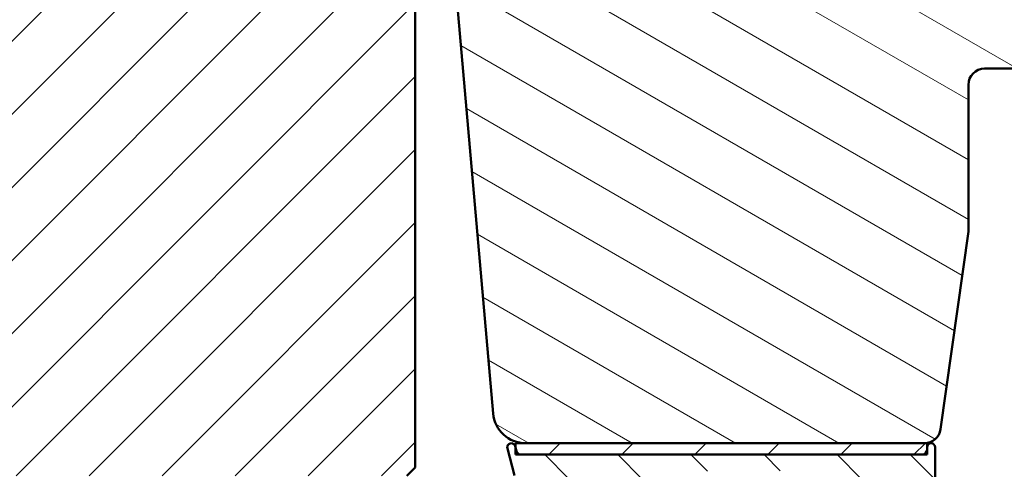
# Model space of a CAD drawing. Units: millimetres. Extents: x 13 to 821, y -287 to 287.
# Drawn here: x 694 to 754, y 96 to 123 of the extents above; entities that cross this region are included whole.
import ezdxf

# ---------------------------------------------------------------- set-up
doc = ezdxf.new("R2010")
doc.units = ezdxf.units.MM
doc.layers.add('Hatch (ISO)', color=8, linetype='Continuous', lineweight=18)
doc.layers.add('Visible (ISO)', color=7, linetype='Continuous', lineweight=50)
pattern_1 = [(45, (620.5727460372877, 4.840562741748045e-07), (-2.245064030267288, 2.245064030267288), [])]

msp = doc.modelspace()

# ---------------------------------------------------------------- hatches: boundary and pattern name
at = {"layer": 'Hatch (ISO)'}
h = msp.add_hatch(dxfattribs=at)
h.set_pattern_fill('ANSI31', color=256, scale=25.4, angle=105.00024553567, style=0)
h.set_pattern_definition([(150.00024553567, (620.5727460372877, 4.840562741748045e-07), (-1.587488216702059, -2.749637460072167), [])])
edge = h.paths.add_edge_path()
edge.add_line((750.2969267211936, 98.21845451457463), (752.0029762413992, 110.3576276155347))
edge.add_line((752.0029762413992, 110.3576276155347), (752.0029762413992, 119.3576276155347))
edge.add_ellipse((753.0029762413993, 119.3576276155347), major_axis=(-6.110760767574741e-16, 0.9999999999999942), ratio=1, start_angle=0, end_angle=90, ccw=False)
edge.add_line((753.0029762413993, 120.3576276155347), (761.0029762413994, 120.3576276155347))
edge.add_line((761.0029762413994, 120.3576276155347), (768.0029762413992, 120.3576276155347))
edge.add_ellipse((768.0029762413993, 121.3576276155347), major_axis=(0.9999999999999964, -3.691038143665006e-15), ratio=1, start_angle=269.9999999999961, end_angle=360.0000000000005)
edge.add_line((769.0029762413993, 121.3576276155347), (769.0029762413992, 162.8537697963063))
edge.add_ellipse((768.0029762413992, 162.8537697963063), major_axis=(-6.11076076757477e-16, 0.9999999999999996), ratio=1, start_angle=269.9999999999999, end_angle=354.9999999999998)
edge.add_line((768.0901319841469, 163.849964494398), (766.5017762413992, 163.9889276155347))
edge.add_ellipse((759.5030077561571, 163.8576276156057), major_axis=(-0.1312999999290763, 6.998768485242148), ratio=1, start_angle=270.0000000000001, end_angle=358.9254898019752)
edge.add_line((759.5029762413992, 170.8576276155347), (759.5029762413992, 171.8576276155347))
edge.add_ellipse((758.0029762413992, 171.8576276155347), major_axis=(3.246722227208123e-15, 1.499999999999997), ratio=1, start_angle=270.0000000000001, end_angle=360.0000000000001)
edge.add_line((758.0029762413992, 173.3576276155347), (702.0029762413992, 173.3576276155347))
edge.add_ellipse((702.0029762413992, 171.3576276155347), major_axis=(-2.000000000000002, -1.222152153514956e-15), ratio=1, start_angle=269.9999999999999, end_angle=359.9999999999999)
edge.add_line((700.0029762413992, 171.3576276155347), (700.0029762413992, 158.3576276155347))
edge.add_ellipse((701.0029762413992, 158.3576276155347), major_axis=(7.27241422450842e-15, -1.000000000000005), ratio=1, start_angle=270.0000000000006, end_angle=359.9999999999984)
edge.add_line((701.0029762413992, 157.3576276155347), (702.0029762413982, 157.3576276155347))
edge.add_line((702.0029762413982, 157.3576276155347), (702.1565416166832, 157.3576276155347))
edge.add_line((702.1565416166833, 157.3576276155347), (717.2029762413993, 157.3576276155346))
edge.add_ellipse((717.2029762413993, 157.0576276155346), major_axis=(0.300000000000018, -1.758024557097526e-14), ratio=1, start_angle=1.0118128557223827e-11, end_angle=90.00000000000341, ccw=False)
edge.add_line((717.5029762413992, 157.0576276155346), (726.5029762413978, 157.0576276155346))
edge.add_line((726.502976241398, 157.0576276155346), (727.0029762413992, 157.0576276155346))
edge.add_line((727.0029762413992, 157.0576276155346), (727.0029762413993, 153.0576276155346))
edge.add_line((727.0029762413992, 153.0576276155346), (720.5029762413992, 153.0576276155347))
edge.add_line((720.5029762413993, 153.0576276155347), (720.0029762413993, 152.5576276155347))
edge.add_line((720.0029762413992, 152.5576276155347), (720.0029762413992, 150.7076276155355))
edge.add_line((720.0029762413992, 150.7076276155355), (720.0029762413992, 148.6076276155346))
edge.add_ellipse((721.0029762413992, 148.6076276155346), major_axis=(-3.829816021743151e-15, -0.9999999999999964), ratio=1, start_angle=270.0000000000007, end_angle=360.0000000000005)
edge.add_line((721.0029762413992, 147.6076276155346), (722.0029762413992, 147.6076276155346))
edge.add_line((722.0029762413992, 147.6076276155346), (722.0029762413992, 146.2576276155346))
edge.add_ellipse((722.5029762413992, 146.2576276155346), major_axis=(-4.135354060121888e-15, -0.4999999999999982), ratio=1, start_angle=269.9999999999994, end_angle=360.000000000001)
edge.add_line((722.5029762413992, 145.7576276155346), (731.6899762413992, 145.7576276155346))
edge.add_line((731.6899762413992, 145.7576276155346), (731.5029762413992, 145.4926276155346))
edge.add_line((731.5029762413992, 145.4926276155346), (731.5029762413992, 140.7647343967212))
edge.add_ellipse((732.0029762413992, 140.7647343967212), major_axis=(4.74643013687937e-15, -0.5000000000000071), ratio=1, start_angle=269.9999999999994, end_angle=314.9999999999986)
edge.add_line((731.649422850806, 140.4111810061279), (732.4201335289247, 139.6404703280092))
edge.add_ellipse((732.13729081645, 139.3576276155346), major_axis=(0.2828427124746203, -0.2828427124746112), ratio=1, start_angle=0, end_angle=89.99999999999642, ccw=False)
edge.add_line((732.4201335289246, 139.07478490306), (731.649422850806, 138.3040742249414))
edge.add_ellipse((732.0029762413992, 137.9505208343482), major_axis=(-0.3535533905932906, -0.3535533905932556), ratio=1, start_angle=269.999999999998, end_angle=315.0000000000059)
edge.add_line((731.5029762413992, 137.9505208343481), (731.5029762413992, 133.2226276155346))
edge.add_line((731.5029762413992, 133.2226276155346), (731.6899762413993, 132.9576276155347))
edge.add_line((731.6899762413993, 132.9576276155347), (722.5029762413992, 132.9576276155346))
edge.add_ellipse((722.5029762413992, 132.4576276155346), major_axis=(-0.4999999999999982, -3.055380383787376e-16), ratio=1, start_angle=269.9999999999999, end_angle=359.9999999999999)
edge.add_line((722.0029762413992, 132.4576276155346), (722.0029762413992, 131.1076276155346))
edge.add_line((722.0029762413992, 131.1076276155346), (721.0942847424685, 131.1076276155346))
edge.add_ellipse((721.0942847424685, 130.1076276155346), major_axis=(-0.9999999999999787, 1.715249231724504e-14), ratio=1, start_angle=270.000000000001, end_angle=365.0000000000033)
edge.add_line((720.0980900443768, 130.0204718727869), (722.7959915872507, 99.1833161300393))
edge.add_ellipse((724.7883809834342, 99.35762761553465), major_axis=(0.1743114854953301, -1.992389396183516), ratio=1, start_angle=269.9999999999999, end_angle=354.9999999999994)
edge.add_line((724.7883809834341, 97.35762761553462), (749.3066586524519, 97.35762761553468))
edge.add_ellipse((749.306658652452, 98.35762761553468), major_axis=(0.9999999999999787, -1.715249231724504e-14), ratio=1, start_angle=270.000000000001, end_angle=352.0000000000013)
h = msp.add_hatch(dxfattribs=at)
h.set_pattern_fill('ANSI31', color=256, scale=25.4, style=0)
h.set_pattern_definition(pattern_1)
edge = h.paths.add_edge_path()
edge.add_line((669.0029762413992, 119.357627615534), (663.0029762413992, 119.357627615534))
edge.add_line((663.0029762413991, 119.357627615534), (663.0029762413991, 97.35762761553397))
edge.add_ellipse((665.0029762413992, 97.35762761553399), major_axis=(1.736045170053742e-14, -2.000000000000011), ratio=1, start_angle=270, end_angle=359.999999999999)
edge.add_line((665.0029762413992, 95.35762761553397), (715.6029762413759, 95.357627615534))
edge.add_line((715.6029762413758, 95.35762761553401), (715.8318727535984, 95.35762761553401))
edge.add_line((715.8318727535984, 95.35762761553401), (716.5029762413992, 95.35762761553401))
edge.add_line((716.5029762413992, 95.35762761553401), (717.5029762413992, 95.35762761553397))
edge.add_line((717.5029762413992, 95.35762761553397), (718.0029762413992, 95.85762761553397))
edge.add_line((718.0029762413992, 95.85762761553397), (718.0029762413992, 125.357627615534))
edge.add_ellipse((716.0029762413991, 125.357627615534), major_axis=(-4.03777540503554e-15, 2.000000000000006), ratio=1, start_angle=270, end_angle=359.9999999999997)
edge.add_line((716.0029762413991, 127.357627615534), (709.0029762413991, 127.357627615534))
edge.add_ellipse((709.0029762413992, 128.357627615534), major_axis=(-1.000000000000005, 5.613895591780182e-15), ratio=1, start_angle=7.958078640513122e-13, end_angle=89.99999999999608, ccw=False)
edge.add_line((708.0029762413992, 128.357627615534), (708.0029762413992, 150.357627615534))
edge.add_ellipse((707.0029762413991, 150.357627615534), major_axis=(6.278046865439872e-17, 1), ratio=1, start_angle=270, end_angle=359.9999999999997)
edge.add_line((707.0029762413991, 151.357627615534), (705.8029762413984, 151.357627615534))
edge.add_line((705.8029762413985, 151.357627615534), (665.0029762413991, 151.357627615534))
edge.add_ellipse((665.0029762413992, 149.357627615534), major_axis=(-2.000000000000012, -8.478667503536163e-15), ratio=1, start_angle=270.0000000000018, end_angle=359.999999999999)
edge.add_line((663.0029762413992, 149.357627615534), (663.0029762413992, 123.357627615534))
edge.add_line((663.0029762413991, 123.357627615534), (669.0029762413991, 123.357627615534))
edge.add_line((669.0029762413992, 123.357627615534), (669.0029762413992, 119.357627615534))
h = msp.add_hatch(dxfattribs=at)
h.set_pattern_fill('ANSI31', color=256, scale=25.4, angle=90.00021045915, style=0)
h.set_pattern_definition([(135.00021045915, (620.5727460372877, 4.840562741748045e-07), (-2.245055783671479, -2.245072276832807), [])])
edge = h.paths.add_edge_path()
edge.add_line((724.232755684752, 96.87998190200622), (724.1629762413985, 97.14040232992505))
edge.add_line((724.1629762413985, 97.14040232992505), (724.1544206111207, 97.1723323768126))
edge.add_ellipse((723.9129391545484, 97.10762761553698), major_axis=(-0.06470476127563084, 0.2414814565722699), ratio=1, start_angle=269.999999999999, end_angle=449.9999999999989)
edge.add_line((723.6714576979762, 97.04292285426135), (724.1170413831935, 95.37998190200624))
edge.add_ellipse((724.4068191310803, 95.45762761553699), major_axis=(0.07764571353075321, -0.2897777478867169), ratio=1, start_angle=269.9999999999998, end_angle=345.0000000000004)
edge.add_line((724.4068191310803, 95.15762761553698), (733.5629391545484, 95.15762761553698))
edge.add_ellipse((733.5629391545485, 94.657627615537), major_axis=(0.5000000000000043, -1.673004086328978e-15), ratio=1, start_angle=9.094947017729282e-13, end_angle=90.00000000000841, ccw=False)
edge.add_line((734.0629391545485, 94.657627615537), (734.0629391545485, 88.20762761553698))
edge.add_line((734.0629391545484, 88.20762761553698), (733.7629391545485, 87.90762761553698))
edge.add_line((733.7629391545486, 87.90762761553698), (734.0629391545485, 87.60762761553698))
edge.add_line((734.0629391545485, 87.60762761553697), (734.0629391545485, 81.15762761553698))
edge.add_ellipse((733.5629391545485, 81.157627615537), major_axis=(-3.893450135579289e-15, -0.5000000000000071), ratio=1, start_angle=9.094947017729282e-13, end_angle=89.99999999999989, ccw=False)
edge.add_line((733.5629391545485, 80.657627615537), (731.0629391545485, 80.657627615537))
edge.add_ellipse((731.0629391545485, 79.65762761553697), major_axis=(-1.000000000000008, -3.315329975092983e-15), ratio=1, start_angle=269.9999999999998, end_angle=359.9999999999994)
edge.add_line((730.0629391545485, 79.65762761553698), (730.0629391545485, 71.15762761553698))
edge.add_ellipse((731.0629391545485, 71.157627615537), major_axis=(5.535776024343307e-15, -1.000000000000021), ratio=1, start_angle=270.0000000000002, end_angle=359.9999999999996)
edge.add_line((731.0629391545485, 70.15762761553697), (734.0629391545485, 70.15762761553697))
edge.add_ellipse((734.0629391545485, 69.65762761553697), major_axis=(0.4999999999999982, -1.673004086328985e-15), ratio=1, start_angle=1.7053025658242404e-12, end_angle=90.00000000000841, ccw=False)
edge.add_line((734.5629391545485, 69.657627615537), (734.5629391545485, 66.95762761553698))
edge.add_ellipse((734.8629391545485, 66.95762761553698), major_axis=(9.210249374754055e-15, -0.3000000000000025), ratio=1, start_angle=269.9999999999999, end_angle=359.9999999999978)
edge.add_line((734.8629391545485, 66.65762761553698), (735.7629391545486, 66.65762761553698))
edge.add_ellipse((735.7629391545485, 66.95762761553698), major_axis=(0.3000000000000025, 2.548911227003115e-15), ratio=1, start_angle=270.0000000000131, end_angle=359.9999999999987)
edge.add_line((736.0629391545485, 66.95762761553698), (736.0629391545485, 71.15762761553698))
edge.add_ellipse((735.5629391545485, 71.15762761553698), major_axis=(-5.474419629213296e-16, 0.5000000000000004), ratio=1, start_angle=270.0000000000005, end_angle=359.9999999999999)
edge.add_line((735.5629391545485, 71.65762761553698), (732.0629391545485, 71.657627615537))
edge.add_ellipse((732.0629391545485, 72.15762761553698), major_axis=(-0.4999999999999893, -4.988334061421944e-15), ratio=1, start_angle=0, end_angle=89.99999999999937, ccw=False)
edge.add_line((731.5629391545485, 72.157627615537), (731.5629391545485, 78.657627615537))
edge.add_ellipse((732.0629391545485, 78.65762761553698), major_axis=(-5.474419629213345e-16, 0.5000000000000049), ratio=1, start_angle=0, end_angle=89.99999999999972, ccw=False)
edge.add_line((732.0629391545485, 79.15762761553698), (735.1299264526563, 79.15762761553698))
edge.add_ellipse((735.1299264526563, 79.657627615537), major_axis=(0.5000000000000027, 5.474419629213332e-16), ratio=1, start_angle=269.9999999999999, end_angle=329.9999999999999)
edge.add_ellipse((735.9959518564407, 79.15762761553698), major_axis=(0.2499999999999987, 0.433012701892224), ratio=1, start_angle=30.000000000001478, end_angle=89.99999999999898, ccw=False)
edge.add_line((735.9959518564407, 79.657627615537), (743.1299264526563, 79.657627615537))
edge.add_ellipse((743.1299264526563, 79.15762761553698), major_axis=(0.5000000000000071, -3.893450135579288e-15), ratio=1, start_angle=30.00000000000142, end_angle=90.00000000000858, ccw=False)
edge.add_ellipse((743.9959518564408, 79.657627615537), major_axis=(0.2500000000000019, -0.4330127018922156), ratio=0.9999999999999998, start_angle=270, end_angle=330.0000000000019)
edge.add_line((743.9959518564408, 79.157627615537), (747.9629391545486, 79.157627615537))
edge.add_ellipse((747.9629391545484, 78.657627615537), major_axis=(0.4999999999999982, 1.102553475233907e-15), ratio=1, start_angle=0, end_angle=89.99999999999181, ccw=False)
edge.add_line((748.4629391545485, 78.65762761553698), (748.4629391545485, 67.157627615537))
edge.add_ellipse((748.9629391545485, 67.157627615537), major_axis=(-3.893450135579303e-15, -0.4999999999999941), ratio=1, start_angle=270.0000000000005, end_angle=360.0000000000015)
edge.add_line((748.9629391545485, 66.657627615537), (751.8629391545485, 66.657627615537))
edge.add_ellipse((751.8629391545485, 67.157627615537), major_axis=(0.4999999999999982, -1.117892574016406e-15), ratio=1, start_angle=269.9999999999919, end_angle=360.0000000000007)
edge.add_line((752.3629391545485, 67.15762761553701), (752.3629391545485, 67.65762761553702))
edge.add_ellipse((751.8629391545485, 67.657627615537), major_axis=(-4.988334061421955e-15, 0.5000000000000002), ratio=1, start_angle=270.0000000000005, end_angle=359.9999999999994)
edge.add_line((751.8629391545485, 68.15762761553701), (750.7129391545479, 68.15762761553701))
edge.add_line((750.712939154548, 68.15762761553701), (750.4629391545485, 68.157627615537))
edge.add_ellipse((750.4629391545485, 68.657627615537), major_axis=(-0.4999999999999982, -1.865831804663702e-15), ratio=1, start_angle=0, end_angle=89.99999999999159, ccw=False)
edge.add_line((749.9629391545485, 68.657627615537), (749.9629391545484, 97.107627615537))
edge.add_ellipse((749.7129391545485, 97.107627615537), major_axis=(3.299809379051559e-15, 0.25), ratio=1, start_angle=270.0000000000007, end_angle=449.0130776827893)
edge.add_ellipse((749.7129391545482, 97.107627615537), major_axis=(-0.004306048031205611, -0.2499629131495468), ratio=1, start_angle=269.9999999999998, end_angle=270.9869223172122)
edge.add_line((749.4629391545484, 97.107627615537), (749.4629391545484, 96.95762761553699))
edge.add_ellipse((749.1629391545484, 96.95762761553699), major_axis=(1.896872996746532e-16, -0.3000000000000002), ratio=1, start_angle=0, end_angle=89.99999999999989, ccw=False)
edge.add_line((749.1629391545484, 96.657627615537), (724.5225334326386, 96.65762761553698))
edge.add_ellipse((724.5225334326387, 96.95762761553698), major_axis=(-0.3000000000000009, -3.284651777527993e-16), ratio=1, start_angle=15.000000000000625, end_angle=89.99999999998641, ccw=False)
edge = h.paths.add_edge_path(flags=0)
edge.add_line((748.4629391545485, 94.85762761553701), (748.4629391545485, 80.957627615537))
edge.add_ellipse((748.1629391545484, 80.957627615537), major_axis=(3.284651777527972e-16, -0.2999999999999997), ratio=1, start_angle=0, end_angle=90.0000000000004, ccw=False)
edge.add_line((748.1629391545484, 80.657627615537), (736.1098018512081, 80.657627615537))
edge.add_ellipse((736.1098018512082, 80.35762761553698), major_axis=(-0.3000000000000003, -2.548911227003112e-15), ratio=1, start_angle=269.9999999999995, end_angle=311.4096221092705)
edge.add_ellipse((735.7129391545485, 80.80762761553697), major_axis=(-0.2249999999999995, -0.1984313483298441), ratio=1, start_angle=277.18075578145493, end_angle=449.9999999999921, ccw=False)
edge.add_ellipse((735.2629391545485, 81.20449031219667), major_axis=(0.1984313483298392, 0.2249999999999932), ratio=1, start_angle=270.0000000000071, end_angle=311.4096221092735)
edge.add_line((735.5629391545485, 81.20449031219667), (735.5629391545485, 95.15762761553698))
edge.add_ellipse((736.0629391545485, 95.15762761553698), major_axis=(8.403368178601162e-16, 0.5000000000000004), ratio=1, start_angle=1.1368683772161603e-13, end_angle=90, ccw=False)
edge.add_line((736.0629391545485, 95.657627615537), (743.1299264526563, 95.65762761553702))
edge.add_ellipse((743.1299264526563, 95.157627615537), major_axis=(0.4999999999999966, 1.657664987546483e-15), ratio=1, start_angle=29.999999999999375, end_angle=89.99999999999977, ccw=False)
edge.add_ellipse((743.9959518564407, 95.65762761553701), major_axis=(0.2499999999999963, -0.4330127018922189), ratio=1, start_angle=270.0000000000004, end_angle=329.9999999999986)
edge.add_line((743.9959518564407, 95.157627615537), (748.1629391545484, 95.157627615537))
edge.add_ellipse((748.1629391545484, 94.85762761553698), major_axis=(0.3, -7.817578468723585e-16), ratio=1, start_angle=6.252776074688882e-13, end_angle=90.0000000000137, ccw=False)
h = msp.add_hatch(dxfattribs=at)
h.set_pattern_fill('ANSI31', color=256, scale=25.4, style=0)
h.set_pattern_definition(pattern_1)
h.paths.add_polyline_path([(724.1629762413984, 97.35762761553701), (724.1629762413984, 97.14040232992545), (724.1629762413984, 96.657627615537), (724.5225334326387, 96.657627615537), (749.1629391545484, 96.65762761553697), (749.4629762413987, 96.65762761553697), (749.4629762413987, 97.1119336635682), (749.4629762413987, 97.35762761553697), (749.306658652452, 97.35762761553697), (724.7883809834342, 97.35762761553701)])

# ---------------------------------------------------------------- linework, layer by layer
at = {"layer": 'Visible (ISO)'}
for p, q in [((720.0980900443766, 130.0204718727867), (722.7959915872505, 99.183316130039)), ((718.0029762413991, 95.85762761553397), (718.0029762413991, 125.357627615534)), ((753.0029762413992, 120.3576276155345), (768.0029762413992, 120.3576276155345)), ((752.0029762413992, 110.3576276155345), (752.0029762413992, 119.3576276155345)), ((750.2969267211935, 98.2184545145743), (752.0029762413992, 110.3576276155345)), ((723.6714576979757, 97.04292285426125), (724.117041383193, 95.37998190200628)), ((724.2327556847515, 96.87998190200626), (724.1544206111203, 97.17233237681265)), ((724.1629762413992, 97.35762761553701), (724.1629762413992, 96.657627615537)), ((749.4629762413995, 97.35762761553697), (724.1629762413992, 97.35762761553701)), ((724.7883809834341, 97.35762761553431), (749.3066586524519, 97.35762761553437)), ((749.4629391545477, 97.10762761553704), (749.4629391545477, 96.95762761553705)), ((749.4629762413995, 96.65762761553697), (749.4629762413995, 97.35762761553697)), ((749.9629391545477, 68.65762761553708), (749.9629391545477, 97.10762761553704)), ((724.1629762413992, 96.657627615537), (749.4629762413995, 96.65762761553697)), ((749.1629391545476, 96.65762761553705), (724.5225334326382, 96.65762761553702)), ((717.5029762413992, 95.35762761553396), (718.0029762413991, 95.85762761553397))]:
    msp.add_line(p, q, dxfattribs=at)
for centre, radius, start, end in [((753.0029762413992, 119.3576276155345), 0.9999999999999981, 90, 180), ((724.7883809834341, 99.35762761553434), 2.000000000000032, 185.0000000000006, 270), ((749.3066586524519, 98.35762761553435), 0.9999999999999827, 270, 352.0000000000006), ((723.912939154548, 97.10762761553701), 0.2500000000000018, 14.99999999999828, 194.9999999999982), ((724.5225334326382, 96.95762761553704), 0.3, 194.9999999999986, 270), ((749.1629391545478, 96.95762761553705), 0.2999999999999997, 270, 0), ((749.7129391545477, 97.10762761553704), 0.2499999999999996, 0, 180)]:
    msp.add_arc(centre, radius, start, end, dxfattribs=at)

doc.saveas('drawing.dxf')
